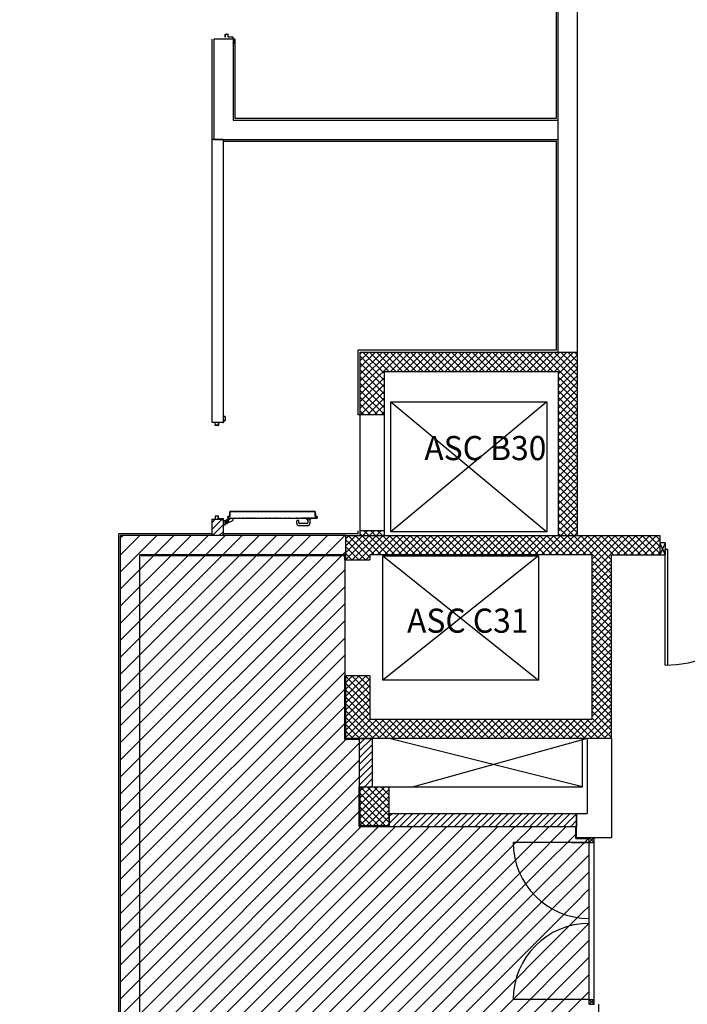
# Model space of a CAD drawing. Units: millimetres. Extents: x 179 to 284, y -51 to 14.
# Drawn here: x 250 to 256, y -39 to -29 of the extents above; entities that cross this region are included whole.
import ezdxf
from ezdxf.enums import TextEntityAlignment as Align

# ---------------------------------------------------------------- set-up
doc = ezdxf.new("R2010")
doc.units = ezdxf.units.MM
doc.header["$LTSCALE"] = 1.5
doc.header["$MEASUREMENT"] = 0
doc.linetypes.add('LINEA-PUNTO', pattern=[1, 0.5, -0.25, 0, -0.25])
doc.linetypes.add('TRATTEGGIATA', pattern=[0.75, 0.5, -0.25])
doc.layers.get('0').update_dxf_attribs({"linetype": 'CONTINUOUS'})
for name, color, linetype in [('ANTIPANICO', 2, 'CONTINUOUS'), ('BLOCCHIMURATURA', 5, 'CONTINUOUS'), ('BLOCCO_TITOLO', 7, 'CONTINUOUS'), ('Cartongessi', 1, 'CONTINUOUS'), ('Cartongessorei', 3, 'CONTINUOUS'), ('COIBENTE', 6, 'CONTINUOUS'), ('FOROMETRIE1SOLAIO', 7, 'CONTINUOUS'), ('FOROMETRIE2SOLAIO', 7, 'CONTINUOUS'), ('INFISSI_ESTERNI', 1, 'CONTINUOUS'), ('INTONACO', 50, 'CONTINUOUS'), ('LAYER01', 7, 'CONTINUOUS'), ('MANIGLIA', 5, 'CONTINUOUS'), ('MURICA', 4, 'CONTINUOUS'), ('PILASTRI', 4, 'CONTINUOUS'), ('PORTA', 1, 'CONTINUOUS'), ('RETINOCA', 8, 'CONTINUOUS'), ('SCALE-ASCENSORI', 1, 'CONTINUOUS')]:
    doc.layers.add(name, color=color, linetype=linetype)
doc.styles.get("Standard").update_dxf_attribs({"font": 'tahoma.ttf'})
pattern_1 = [(315, (211.633853, -86.184164), (0.03535534, 0.03535534), []), (45, (211.633853, -86.184164), (-0.03535534, 0.03535534), [])]
pattern_2 = [(45, (211.633853, -86.184164), (-0.03535534, 0.03535534), [])]

# ---------------------------------------------------------------- blocks, each defined once
blk = doc.blocks.new('A$C16D870E1')
at = {"layer": 'BLOCCO_TITOLO', "color": 7, "linetype": 'TRATTEGGIATA'}
for p, q in [((58, 939), (25, 939)), ((63, 927), (44, 927)), ((53, 940), (48, 938)), ((53, 939), (64, 936)), ((54, 934), (54, 919)), ((67, 925), (67, 915)), ((42, 898), (56, 872)), ((77, 872), (56, 872)), ((67, 907), (67, 917)), ((77, 901), (73, 901)), ((77, 901), (77, 872))]:
    blk.add_line(p, q, dxfattribs=at)
at = {"layer": 'BLOCCO_TITOLO', "color": 7, "linetype": 'Continuous'}
for p, q in [((111, 20), (111, 20)), ((111, 20), (133, 20)), ((115, 20), (115, 14)), ((115, 12), (115, 8)), ((115, 8), (118, 8)), ((118, 20), (118, 14)), ((118, 12), (118, 8)), ((118, 8), (122, 12)), ((124, 14), (129, 20))]:
    blk.add_line(p, q, dxfattribs=at)
at = {"layer": 'BLOCCO_TITOLO', "color": 7, "linetype": 'TRATTEGGIATA'}
blk.add_circle((54, 927), 6, dxfattribs=at)
blk.add_arc((73, 907), 6, 180, 270, dxfattribs=at)
at = {"layer": 'LAYER01', "color": 7, "linetype": 'Continuous'}
for p, q in [((98, 1056), (70, 1056)), ((96, 1054), (70, 1054)), ((70, 974), (70, 1021)), ((72, 1023), (96, 1023)), ((74, 1021), (98, 1021)), ((98, 1025), (98, 1052)), ((98, 1021), (98, 1021)), ((100, 1023), (100, 1054)), ((100, 1023), (100, 1023)), ((1032, 1023), (1032, 1023)), ((1039, 1023), (1039, 1054)), ((1039, 1023), (1039, 1054)), ((1041, 1056), (1069, 1056)), ((1041, 1025), (1041, 1052)), ((1041, 1021), (1041, 1021)), ((1065, 1021), (1041, 1021)), ((1043, 1054), (1069, 1054)), ((1067, 1023), (1043, 1023)), ((1067, 972), (1067, 1019)), ((1069, 1054), (1069, 1056)), ((1069, 974), (1069, 1021)), ((7, 972), (9, 972)), ((7, 972), (9, 972)), ((7, 952), (7, 972)), ((9, 972), (9, 954)), ((9, 950), (50, 950)), ((11, 952), (48, 952)), ((24, 950), (24, 928)), ((24, 950), (24, 928)), ((24, 950), (24, 950)), ((50, 950), (24, 950)), ((24, 928), (24, 928)), ((24, 928), (24, 928)), ((50, 915), (24, 928)), ((50, 915), (24, 928)), ((42, 931), (42, 898)), ((50, 954), (50, 970)), ((50, 950), (50, 946)), ((50, 950), (50, 946)), ((50, 950), (50, 950)), ((50, 946), (50, 946)), ((50, 946), (50, 946)), ((52, 972), (68, 972)), ((52, 952), (52, 968)), ((54, 970), (70, 970)), ((55, 940), (66, 927)), ((56, 940), (56, 940)), ((56, 940), (56, 940)), ((62, 936), (67, 926)), ((67, 925), (67, 915)), ((67, 925), (67, 915)), ((72, 972), (72, 1019)), ((74, 940), (74, 940)), ((74, 940), (74, 940)), ((1085, 970), (1069, 970)), ((1087, 972), (1071, 972)), ((1087, 952), (1087, 968)), ((1089, 954), (1089, 970)), ((1130, 950), (1089, 950)), ((1128, 952), (1091, 952)), ((1130, 972), (1130, 954)), ((1132, 972), (1130, 972)), ((1132, 972), (1130, 972)), ((1132, 952), (1132, 972)), ((42, 914), (42, 914)), ((42, 898), (56, 872)), ((50, 915), (50, 915)), ((50, 915), (50, 915)), ((77, 872), (56, 872)), ((77, 872), (56, 872)), ((56, 872), (56, 872)), ((56, 872), (56, 872)), ((67, 907), (67, 917)), ((67, 907), (67, 917)), ((67, 917), (67, 917)), ((77, 901), (73, 901)), ((77, 901), (73, 901)), ((73, 901), (73, 901)), ((73, 901), (73, 901)), ((77, 901), (77, 901)), ((77, 901), (77, 901)), ((77, 901), (77, 872)), ((77, 901), (77, 872)), ((77, 872), (77, 872)), ((77, 872), (77, 872))]:
    blk.add_line(p, q, dxfattribs=at)
at = {"layer": 'LAYER01', "color": 7, "linetype": 'LINEA-PUNTO'}
for p, q in [((47, 927), (62, 927)), ((54, 936), (54, 917))]:
    blk.add_line(p, q, dxfattribs=at)
at = {"layer": 'LAYER01', "color": 7, "linetype": 'Continuous'}
blk.add_circle((54, 927), 6, dxfattribs=at)
for centre, radius, start, end in [((72, 1021), 2, 90, 180), ((74, 1019), 2, 90, 180), ((96, 1052), 2, 0, 90), ((96, 1025), 2, 270, 0), ((98, 1054), 2, 0, 90), ((98, 1023), 1.95, 270, 0), ((98, 1023), 2.05, 270, 0), ((1041, 1054), 2, 90, 180), ((1041, 1023), 1.95, 180, 270), ((1041, 1023), 2.05, 180, 270), ((1043, 1052), 2, 90, 180), ((1043, 1025), 2, 180, 270), ((1065, 1019), 2, 0, 90), ((1067, 1021), 2, 0, 90), ((9, 952), 2, 180, 270), ((11, 954), 2, 180, 270), ((48, 954), 2, 270, 0), ((52, 970), 2, 90, 180), ((50, 952), 2, 270, 0), ((56, 946), 5.95, 180, 270), ((56, 946), 6.05, 180, 270), ((54, 968), 2, 90, 180), ((68, 974), 2, 270, 0), ((70, 972), 2, 270, 0), ((1069, 972), 2, 180, 270), ((1071, 974), 2, 180, 270), ((1085, 968), 2, 0, 90), ((1087, 970), 2, 0, 90), ((1089, 952), 2, 180, 270), ((1091, 954), 2, 180, 270), ((1128, 954), 2, 270, 0), ((1130, 952), 2, 270, 0), ((73, 907), 6.05, 180, 270), ((73, 907), 5.95, 180, 270)]:
    blk.add_arc(centre, radius, start, end, dxfattribs=at)
for points in [[(24, 950), (24, 928), (24, 950), (24, 928)], [(50, 915), (24, 928), (50, 915), (24, 928)], [(50, 950), (50, 946), (50, 950), (50, 946)], [(67, 925), (67, 915), (67, 925), (67, 915)], [(77, 872), (56, 872), (77, 872), (56, 872)], [(67, 907), (67, 917), (67, 907), (67, 917)], [(77, 901), (73, 901), (77, 901), (73, 901)]]:
    blk.add_solid(points, dxfattribs=at)
at = {"layer": 'MANIGLIA'}
for p, q in [((22, 210), (51, 210)), ((53, 190), (53, 208)), ((0, 97), (0, 188)), ((22, 105), (22, 180)), ((30, 188), (51, 188)), ((67, 65), (67, 107)), ((69, 109), (76, 109)), ((76, 63), (76, 109)), ((67, 75), (22, 75)), ((67, 97), (30, 97)), ((50, 97), (67, 97)), ((69, 63), (76, 63))]:
    blk.add_line(p, q, dxfattribs=at)
for centre, radius, start, end in [((22, 188), 22, 90, 180), ((51, 208), 2, 360, 90), ((30, 180), 8, 90, 180), ((30, 105), 8, 180, 270), ((51, 190), 2, 270, 360), ((69, 107), 2, 90, 180), ((22, 97), 22, 180, 270), ((69, 65), 2, 180, 270)]:
    blk.add_arc(centre, radius, start, end, dxfattribs=at)
at = {"layer": 'PORTA'}
for p, q in [((77, 921), (79, 923)), ((77, 922), (77, 1)), ((77, 922), (77, 922)), ((77, 922), (77, 922)), ((78, 919), (77, 919)), ((77, 916), (78, 917)), ((95, 923), (78, 923)), ((95, 923), (78, 923)), ((78, 923), (78, 923)), ((78, 923), (78, 923)), ((78, 921), (78, 921)), ((78, 921), (78, 921)), ((79, 922), (94, 922)), ((79, 922), (94, 922)), ((79, 922), (79, 922)), ((79, 922), (79, 922)), ((82, 923), (81, 922)), ((83, 922), (84, 923)), ((86, 923), (85, 922)), ((87, 922), (88, 923)), ((91, 923), (90, 922)), ((92, 922), (93, 923)), ((95, 923), (94, 922)), ((94, 922), (94, 922)), ((94, 922), (94, 922)), ((95, 923), (95, 923)), ((95, 923), (95, 923)), ((95, 921), (96, 922)), ((95, 921), (95, 903)), ((95, 921), (95, 903)), ((95, 921), (95, 921)), ((95, 921), (95, 921)), ((96, 919), (95, 919)), ((95, 916), (96, 917)), ((96, 904), (96, 922)), ((96, 904), (96, 922)), ((96, 922), (96, 922)), ((96, 922), (96, 922)), ((78, 915), (77, 914)), ((77, 912), (78, 913)), ((78, 910), (77, 910)), ((77, 907), (78, 908)), ((78, 906), (77, 905)), ((77, 903), (78, 904)), ((78, 901), (77, 901)), ((77, 898), (78, 899)), ((78, 897), (77, 896)), ((77, 894), (78, 895)), ((78, 893), (77, 892)), ((77, 889), (78, 890)), ((78, 888), (77, 887)), ((77, 885), (78, 886)), ((78, 884), (77, 883)), ((77, 880), (78, 881)), ((78, 879), (77, 878)), ((77, 876), (78, 877)), ((78, 875), (77, 874)), ((77, 871), (78, 872)), ((78, 870), (77, 869)), ((77, 867), (78, 868)), ((78, 866), (77, 865)), ((77, 862), (78, 863)), ((78, 861), (77, 860)), ((77, 858), (78, 859)), ((78, 857), (77, 856)), ((77, 853), (78, 854)), ((78, 852), (77, 851)), ((77, 849), (78, 850)), ((78, 848), (77, 847)), ((77, 844), (78, 845)), ((78, 843), (77, 842)), ((77, 840), (78, 841)), ((78, 839), (77, 838)), ((77, 836), (78, 836)), ((78, 834), (77, 833)), ((77, 831), (78, 832)), ((78, 830), (77, 829)), ((77, 827), (78, 827)), ((78, 825), (77, 824)), ((77, 822), (78, 823)), ((78, 821), (77, 820)), ((77, 818), (78, 818)), ((78, 816), (77, 815)), ((96, 915), (95, 914)), ((95, 912), (96, 913)), ((96, 911), (95, 910)), ((95, 907), (96, 908)), ((96, 906), (95, 905)), ((95, 903), (96, 904)), ((95, 903), (95, 903)), ((95, 903), (95, 903)), ((96, 904), (96, 904)), ((96, 904), (96, 904)), ((96, 902), (145, 902)), ((96, 902), (145, 902)), ((96, 902), (96, 902)), ((96, 902), (96, 902)), ((146, 903), (97, 903)), ((146, 903), (97, 903)), ((97, 903), (97, 903)), ((97, 903), (97, 903)), ((98, 903), (97, 902)), ((99, 902), (100, 903)), ((102, 903), (101, 902)), ((103, 902), (104, 903)), ((106, 903), (106, 902)), ((108, 902), (109, 903)), ((111, 903), (110, 902)), ((112, 902), (113, 903)), ((115, 903), (115, 902)), ((117, 902), (118, 903)), ((120, 903), (119, 902)), ((121, 902), (122, 903)), ((124, 903), (124, 902)), ((126, 902), (127, 903)), ((129, 903), (128, 902)), ((130, 902), (131, 903)), ((133, 903), (133, 902)), ((135, 902), (136, 903)), ((138, 903), (137, 902)), ((139, 902), (140, 903)), ((142, 903), (141, 902)), ((144, 902), (145, 903)), ((145, 902), (145, 902)), ((145, 902), (145, 902)), ((146, 903), (146, 903)), ((146, 903), (146, 903)), ((147, 903), (146, 902)), ((146, 901), (146, 176)), ((146, 901), (146, 276)), ((146, 901), (146, 901)), ((146, 901), (146, 901)), ((146, 900), (147, 901)), ((147, 899), (146, 898)), ((146, 895), (147, 896)), ((147, 894), (146, 893)), ((146, 891), (147, 892)), ((147, 890), (146, 889)), ((146, 887), (147, 887)), ((147, 885), (146, 884)), ((146, 882), (147, 883)), ((147, 881), (146, 880)), ((146, 878), (147, 878)), ((147, 876), (146, 875)), ((146, 873), (147, 874)), ((147, 872), (146, 871)), ((146, 869), (147, 869)), ((147, 867), (146, 866)), ((146, 864), (147, 865)), ((147, 863), (146, 862)), ((146, 860), (147, 860)), ((147, 858), (146, 857)), ((146, 855), (147, 856)), ((147, 854), (146, 853)), ((146, 851), (147, 852)), ((147, 849), (146, 848)), ((146, 846), (147, 847)), ((147, 845), (146, 844)), ((146, 842), (147, 842)), ((147, 840), (146, 839)), ((146, 837), (147, 838)), ((147, 836), (146, 835)), ((146, 833), (147, 834)), ((147, 831), (146, 830)), ((146, 828), (147, 829)), ((147, 827), (146, 826)), ((146, 824), (147, 825)), ((147, 902), (147, 902)), ((147, 902), (147, 902)), ((147, 902), (147, 848)), ((147, 902), (147, 848)), ((147, 848), (147, 21)), ((147, 848), (147, 176)), ((147, 848), (147, 848)), ((147, 848), (147, 848)), ((77, 813), (78, 814)), ((78, 812), (77, 811)), ((77, 809), (78, 809)), ((78, 807), (77, 806)), ((77, 804), (78, 805)), ((78, 803), (77, 802)), ((77, 800), (78, 801)), ((78, 798), (77, 797)), ((77, 795), (78, 796)), ((78, 794), (77, 793)), ((77, 791), (78, 792)), ((78, 789), (77, 788)), ((77, 786), (78, 787)), ((78, 785), (77, 784)), ((77, 782), (78, 783)), ((78, 780), (77, 779)), ((77, 777), (78, 778)), ((78, 776), (77, 775)), ((77, 773), (78, 774)), ((78, 771), (77, 770)), ((77, 768), (78, 769)), ((78, 767), (77, 766)), ((77, 764), (78, 765)), ((78, 762), (77, 761)), ((77, 759), (78, 760)), ((78, 758), (77, 757)), ((77, 755), (78, 756)), ((78, 753), (77, 752)), ((77, 750), (78, 751)), ((78, 749), (77, 748)), ((77, 746), (78, 747)), ((78, 744), (77, 743)), ((77, 741), (78, 742)), ((78, 740), (77, 739)), ((77, 737), (78, 738)), ((78, 735), (77, 734)), ((77, 732), (78, 733)), ((78, 731), (77, 730)), ((77, 728), (78, 729)), ((78, 726), (77, 725)), ((77, 723), (78, 724)), ((78, 722), (77, 721)), ((77, 719), (78, 720)), ((78, 717), (77, 717)), ((77, 714), (78, 715)), ((147, 813), (146, 812)), ((146, 810), (147, 811)), ((147, 809), (146, 808)), ((146, 806), (147, 807)), ((147, 804), (146, 803)), ((146, 801), (147, 802)), ((147, 800), (146, 799)), ((146, 797), (147, 798)), ((147, 795), (146, 794)), ((146, 792), (147, 793)), ((147, 791), (146, 790)), ((146, 788), (147, 789)), ((147, 786), (146, 786)), ((146, 783), (147, 784)), ((147, 782), (146, 781)), ((146, 779), (147, 780)), ((147, 777), (146, 777)), ((146, 774), (147, 775)), ((147, 773), (146, 772)), ((146, 770), (147, 771)), ((147, 768), (146, 768)), ((146, 765), (147, 766)), ((147, 764), (146, 763)), ((146, 761), (147, 762)), ((147, 759), (146, 759)), ((146, 756), (147, 757)), ((147, 755), (146, 754)), ((146, 752), (147, 753)), ((147, 750), (146, 750)), ((146, 747), (147, 748)), ((147, 746), (146, 745)), ((146, 743), (147, 744)), ((147, 742), (146, 741)), ((146, 738), (147, 739)), ((147, 737), (146, 736)), ((146, 734), (147, 735)), ((147, 733), (146, 732)), ((146, 729), (147, 730)), ((147, 728), (146, 727)), ((146, 725), (147, 726)), ((147, 724), (146, 723)), ((146, 720), (147, 721)), ((147, 719), (146, 718)), ((146, 716), (147, 717)), ((147, 715), (146, 714)), ((78, 713), (77, 712)), ((77, 710), (78, 711)), ((78, 708), (77, 708)), ((77, 705), (78, 706)), ((78, 704), (77, 703)), ((77, 701), (78, 702)), ((78, 699), (77, 699)), ((77, 696), (78, 697)), ((78, 695), (77, 694)), ((77, 692), (78, 693)), ((78, 690), (77, 690)), ((77, 687), (78, 688)), ((78, 686), (77, 685)), ((77, 683), (78, 684)), ((78, 682), (77, 681)), ((77, 678), (78, 679)), ((78, 677), (77, 676)), ((77, 674), (78, 675)), ((78, 673), (77, 672)), ((77, 669), (78, 670)), ((78, 668), (77, 667)), ((77, 665), (78, 666)), ((78, 664), (77, 663)), ((77, 660), (78, 661)), ((78, 659), (77, 658)), ((77, 656), (78, 657)), ((78, 655), (77, 654)), ((77, 651), (78, 652)), ((78, 650), (77, 649)), ((77, 647), (78, 648)), ((78, 646), (77, 645)), ((77, 642), (78, 643)), ((78, 641), (77, 640)), ((77, 638), (78, 639)), ((78, 637), (77, 636)), ((77, 633), (78, 634)), ((78, 632), (77, 631)), ((77, 629), (78, 630)), ((78, 628), (77, 627)), ((77, 624), (78, 625)), ((78, 623), (77, 622)), ((77, 620), (78, 621)), ((78, 619), (77, 618)), ((77, 615), (78, 616)), ((78, 614), (77, 613)), ((77, 611), (78, 612)), ((146, 711), (147, 712)), ((147, 710), (146, 709)), ((146, 707), (147, 708)), ((147, 706), (146, 705)), ((146, 702), (147, 703)), ((147, 701), (146, 700)), ((146, 698), (147, 699)), ((147, 697), (146, 696)), ((146, 693), (147, 694)), ((147, 692), (146, 691)), ((146, 689), (147, 690)), ((147, 688), (146, 687)), ((146, 684), (147, 685)), ((147, 683), (146, 682)), ((146, 680), (147, 681)), ((147, 679), (146, 678)), ((146, 675), (147, 676)), ((147, 674), (146, 673)), ((146, 671), (147, 672)), ((147, 670), (146, 669)), ((146, 666), (147, 667)), ((147, 665), (146, 664)), ((146, 662), (147, 663)), ((147, 661), (146, 660)), ((146, 658), (147, 658)), ((147, 656), (146, 655)), ((146, 653), (147, 654)), ((147, 652), (146, 651)), ((146, 649), (147, 649)), ((147, 647), (146, 646)), ((146, 644), (147, 645)), ((147, 643), (146, 642)), ((146, 640), (147, 640)), ((147, 638), (146, 637)), ((146, 635), (147, 636)), ((147, 634), (146, 633)), ((146, 631), (147, 631)), ((147, 629), (146, 628)), ((146, 626), (147, 627)), ((147, 625), (146, 624)), ((146, 622), (147, 623)), ((147, 620), (146, 619)), ((146, 617), (147, 618)), ((147, 616), (146, 615)), ((146, 613), (147, 614)), ((78, 610), (77, 609)), ((77, 606), (78, 607)), ((78, 605), (77, 604)), ((77, 602), (78, 603)), ((78, 601), (77, 600)), ((77, 598), (78, 598)), ((78, 596), (77, 595)), ((77, 593), (78, 594)), ((78, 592), (77, 591)), ((77, 589), (78, 589)), ((78, 587), (77, 586)), ((77, 584), (78, 585)), ((78, 583), (77, 582)), ((77, 580), (78, 580)), ((78, 578), (77, 577)), ((77, 575), (78, 576)), ((78, 574), (77, 573)), ((77, 571), (78, 571)), ((78, 569), (77, 568)), ((77, 566), (78, 567)), ((78, 565), (77, 564)), ((77, 562), (78, 562)), ((78, 560), (77, 559)), ((77, 557), (78, 558)), ((78, 556), (77, 555)), ((77, 553), (78, 554)), ((78, 551), (77, 550)), ((77, 548), (78, 549)), ((78, 547), (77, 546)), ((77, 544), (78, 545)), ((78, 542), (77, 541)), ((77, 539), (78, 540)), ((78, 538), (77, 537)), ((77, 535), (78, 536)), ((78, 533), (77, 532)), ((77, 530), (78, 531)), ((78, 529), (77, 528)), ((77, 526), (78, 527)), ((78, 524), (77, 523)), ((77, 521), (78, 522)), ((78, 520), (77, 519)), ((77, 517), (78, 518)), ((78, 515), (77, 514)), ((77, 512), (78, 513)), ((78, 511), (77, 510)), ((147, 611), (146, 610)), ((146, 608), (147, 609)), ((147, 607), (146, 606)), ((146, 604), (147, 605)), ((147, 602), (146, 601)), ((146, 599), (147, 600)), ((147, 598), (146, 597)), ((146, 595), (147, 596)), ((147, 593), (146, 592)), ((146, 590), (147, 591)), ((147, 589), (146, 588)), ((146, 586), (147, 587)), ((147, 584), (146, 583)), ((146, 581), (147, 582)), ((147, 580), (146, 579)), ((146, 577), (147, 578)), ((147, 575), (146, 574)), ((146, 572), (147, 573)), ((147, 571), (146, 570)), ((146, 568), (147, 569)), ((147, 566), (146, 565)), ((146, 563), (147, 564)), ((147, 562), (146, 561)), ((146, 559), (147, 560)), ((147, 557), (146, 556)), ((146, 554), (147, 555)), ((147, 553), (146, 552)), ((146, 550), (147, 551)), ((147, 548), (146, 547)), ((146, 545), (147, 546)), ((147, 544), (146, 543)), ((146, 541), (147, 542)), ((147, 539), (146, 539)), ((146, 536), (147, 537)), ((147, 535), (146, 534)), ((146, 532), (147, 533)), ((147, 530), (146, 530)), ((146, 527), (147, 528)), ((147, 526), (146, 525)), ((146, 523), (147, 524)), ((147, 521), (146, 521)), ((146, 518), (147, 519)), ((147, 517), (146, 516)), ((146, 514), (147, 515)), ((147, 512), (146, 512)), ((146, 509), (147, 510)), ((77, 508), (78, 509)), ((78, 506), (77, 505)), ((77, 503), (78, 504)), ((78, 502), (77, 501)), ((77, 499), (78, 500)), ((78, 497), (77, 497)), ((77, 494), (78, 495)), ((78, 493), (77, 492)), ((77, 490), (78, 491)), ((78, 488), (77, 488)), ((77, 485), (78, 486)), ((78, 484), (77, 483)), ((77, 481), (78, 482)), ((78, 479), (77, 479)), ((77, 476), (78, 477)), ((78, 475), (77, 474)), ((77, 472), (78, 473)), ((78, 470), (77, 470)), ((77, 467), (78, 468)), ((78, 466), (77, 465)), ((77, 463), (78, 464)), ((78, 461), (77, 461)), ((77, 458), (78, 459)), ((78, 457), (77, 456)), ((77, 454), (78, 455)), ((78, 452), (77, 452)), ((77, 449), (78, 450)), ((78, 448), (77, 447)), ((77, 445), (78, 446)), ((78, 443), (77, 443)), ((77, 440), (78, 441)), ((78, 439), (77, 438)), ((77, 436), (78, 437)), ((78, 435), (77, 434)), ((77, 431), (78, 432)), ((78, 430), (77, 429)), ((77, 427), (78, 428)), ((78, 426), (77, 425)), ((77, 422), (78, 423)), ((78, 421), (77, 420)), ((77, 418), (78, 419)), ((78, 417), (77, 416)), ((77, 413), (78, 414)), ((78, 412), (77, 411)), ((77, 409), (78, 410)), ((78, 408), (77, 407)), ((147, 508), (146, 507)), ((146, 505), (147, 506)), ((147, 504), (146, 503)), ((146, 500), (147, 501)), ((147, 499), (146, 498)), ((146, 496), (147, 497)), ((147, 495), (146, 494)), ((146, 491), (147, 492)), ((147, 490), (146, 489)), ((146, 487), (147, 488)), ((147, 486), (146, 485)), ((146, 482), (147, 483)), ((147, 481), (146, 480)), ((146, 478), (147, 479)), ((147, 477), (146, 476)), ((146, 473), (147, 474)), ((147, 472), (146, 471)), ((146, 469), (147, 470)), ((147, 468), (146, 467)), ((146, 464), (147, 465)), ((147, 463), (146, 462)), ((146, 460), (147, 461)), ((147, 459), (146, 458)), ((146, 455), (147, 456)), ((147, 454), (146, 453)), ((146, 451), (147, 452)), ((147, 450), (146, 449)), ((146, 447), (147, 447)), ((147, 445), (146, 444)), ((146, 442), (147, 443)), ((147, 441), (146, 440)), ((146, 438), (147, 438)), ((147, 436), (146, 435)), ((146, 433), (147, 434)), ((147, 432), (146, 431)), ((146, 429), (147, 429)), ((147, 427), (146, 426)), ((146, 424), (147, 425)), ((147, 423), (146, 422)), ((146, 420), (147, 420)), ((147, 418), (146, 417)), ((146, 415), (147, 416)), ((147, 414), (146, 413)), ((146, 411), (147, 411)), ((147, 409), (146, 408)), ((77, 404), (78, 405)), ((78, 403), (77, 402)), ((77, 400), (78, 401)), ((78, 399), (77, 398)), ((77, 395), (78, 396)), ((78, 394), (77, 393)), ((77, 391), (78, 392)), ((78, 390), (77, 389)), ((77, 386), (78, 387)), ((78, 385), (77, 384)), ((77, 382), (78, 383)), ((78, 381), (77, 380)), ((77, 378), (78, 378)), ((78, 376), (77, 375)), ((77, 373), (78, 374)), ((78, 372), (77, 371)), ((77, 369), (78, 369)), ((78, 367), (77, 366)), ((77, 364), (78, 365)), ((78, 363), (77, 362)), ((77, 360), (78, 360)), ((78, 358), (77, 357)), ((77, 355), (78, 356)), ((78, 354), (77, 353)), ((77, 351), (78, 351)), ((78, 349), (77, 348)), ((77, 346), (78, 347)), ((78, 345), (77, 344)), ((77, 342), (78, 342)), ((78, 340), (77, 339)), ((77, 337), (78, 338)), ((78, 336), (77, 335)), ((77, 333), (78, 333)), ((78, 331), (77, 330)), ((77, 328), (78, 329)), ((78, 327), (77, 326)), ((77, 324), (78, 325)), ((78, 322), (77, 321)), ((77, 319), (78, 320)), ((78, 318), (77, 317)), ((77, 315), (78, 316)), ((78, 313), (77, 312)), ((77, 310), (78, 311)), ((78, 309), (77, 308)), ((77, 306), (78, 307)), ((146, 406), (147, 407)), ((147, 405), (146, 404)), ((146, 402), (147, 402)), ((147, 400), (146, 399)), ((146, 397), (147, 398)), ((147, 396), (146, 395)), ((146, 393), (147, 394)), ((147, 391), (146, 390)), ((146, 388), (147, 389)), ((147, 387), (146, 386)), ((146, 384), (147, 385)), ((147, 382), (146, 381)), ((146, 379), (147, 380)), ((147, 378), (146, 377)), ((146, 375), (147, 376)), ((147, 373), (146, 372)), ((146, 370), (147, 371)), ((147, 369), (146, 368)), ((146, 366), (147, 367)), ((147, 364), (146, 363)), ((146, 361), (147, 362)), ((147, 360), (146, 359)), ((146, 357), (147, 358)), ((147, 355), (146, 354)), ((146, 352), (147, 353)), ((147, 351), (146, 350)), ((146, 348), (147, 349)), ((147, 346), (146, 345)), ((146, 343), (147, 344)), ((147, 342), (146, 341)), ((146, 339), (147, 340)), ((147, 337), (146, 336)), ((146, 334), (147, 335)), ((147, 333), (146, 332)), ((146, 330), (147, 331)), ((147, 328), (146, 327)), ((146, 325), (147, 326)), ((147, 324), (146, 323)), ((146, 321), (147, 322)), ((147, 319), (146, 319)), ((146, 316), (147, 317)), ((147, 315), (146, 314)), ((146, 312), (147, 313)), ((147, 310), (146, 310)), ((146, 307), (147, 308)), ((147, 306), (146, 305)), ((78, 304), (77, 303)), ((77, 301), (78, 302)), ((78, 300), (77, 299)), ((77, 297), (78, 298)), ((78, 295), (77, 294)), ((77, 292), (78, 293)), ((78, 291), (77, 290)), ((77, 288), (78, 289)), ((78, 286), (77, 285)), ((77, 283), (78, 284)), ((78, 282), (77, 281)), ((77, 279), (78, 280)), ((78, 277), (77, 276)), ((77, 227), (78, 228)), ((78, 226), (77, 225)), ((77, 223), (78, 224)), ((78, 222), (77, 221)), ((77, 218), (78, 219)), ((78, 217), (77, 216)), ((77, 214), (78, 215)), ((78, 213), (77, 212)), ((77, 209), (78, 210)), ((78, 208), (77, 207)), ((77, 205), (78, 206)), ((146, 303), (147, 304)), ((147, 301), (146, 301)), ((146, 298), (147, 299)), ((147, 297), (146, 296)), ((146, 294), (147, 295)), ((147, 292), (146, 292)), ((146, 289), (147, 290)), ((147, 288), (146, 287)), ((146, 285), (147, 286)), ((147, 284), (146, 283)), ((146, 280), (147, 281)), ((147, 279), (146, 278)), ((146, 276), (147, 277)), ((147, 228), (146, 227)), ((146, 225), (147, 225)), ((147, 223), (146, 222)), ((146, 220), (147, 221)), ((147, 219), (146, 218)), ((146, 216), (147, 216)), ((147, 214), (146, 213)), ((146, 211), (147, 212)), ((147, 210), (146, 209)), ((146, 207), (147, 208)), ((147, 205), (146, 204)), ((78, 204), (77, 203)), ((77, 200), (78, 201)), ((78, 199), (77, 198)), ((77, 196), (78, 197)), ((78, 195), (77, 194)), ((77, 191), (78, 192)), ((78, 190), (77, 189)), ((77, 187), (78, 188)), ((78, 186), (77, 185)), ((77, 182), (78, 183)), ((78, 181), (77, 180)), ((77, 178), (78, 179)), ((78, 177), (77, 176)), ((77, 174), (78, 174)), ((78, 172), (77, 171)), ((77, 169), (78, 170)), ((78, 168), (77, 167)), ((77, 165), (78, 165)), ((78, 163), (77, 162)), ((77, 160), (78, 161)), ((78, 159), (77, 158)), ((77, 1), (77, 156)), ((77, 1), (77, 156)), ((78, 155), (77, 155)), ((77, 152), (78, 153)), ((78, 151), (77, 150)), ((77, 148), (78, 149)), ((78, 146), (77, 146)), ((77, 143), (78, 144)), ((78, 142), (77, 141)), ((77, 139), (78, 140)), ((78, 137), (77, 137)), ((77, 134), (78, 135)), ((78, 133), (77, 132)), ((77, 130), (78, 131)), ((78, 128), (77, 128)), ((77, 125), (78, 126)), ((78, 124), (77, 123)), ((77, 121), (78, 122)), ((78, 119), (77, 119)), ((77, 116), (78, 117)), ((78, 115), (77, 114)), ((77, 112), (78, 113)), ((78, 111), (77, 110)), ((77, 107), (78, 108)), ((78, 106), (77, 105)), ((77, 103), (78, 104)), ((78, 156), (78, 2)), ((78, 156), (78, 2)), ((78, 156), (78, 156)), ((146, 202), (147, 203)), ((147, 201), (146, 200)), ((146, 198), (147, 199)), ((147, 196), (146, 195)), ((146, 193), (147, 194)), ((147, 192), (146, 191)), ((146, 189), (147, 190)), ((147, 187), (146, 186)), ((146, 184), (147, 185)), ((147, 183), (146, 182)), ((146, 180), (147, 181)), ((147, 178), (146, 177)), ((146, 175), (147, 176)), ((147, 174), (146, 173)), ((146, 171), (147, 172)), ((147, 169), (146, 168)), ((146, 166), (147, 167)), ((147, 165), (146, 164)), ((146, 162), (147, 163)), ((147, 160), (146, 159)), ((146, 157), (147, 158)), ((146, 22), (146, 156)), ((146, 22), (146, 156)), ((146, 154), (147, 155)), ((147, 153), (146, 152)), ((146, 149), (147, 150)), ((147, 148), (146, 147)), ((146, 145), (147, 146)), ((147, 144), (146, 143)), ((146, 140), (147, 141)), ((147, 139), (146, 138)), ((146, 136), (147, 137)), ((147, 135), (146, 134)), ((146, 131), (147, 132)), ((147, 130), (146, 129)), ((146, 127), (147, 128)), ((147, 126), (146, 125)), ((146, 122), (147, 123)), ((147, 121), (146, 120)), ((146, 118), (147, 119)), ((147, 117), (146, 116)), ((146, 114), (147, 114)), ((147, 112), (146, 111)), ((146, 109), (147, 110)), ((147, 108), (146, 107)), ((146, 105), (147, 105)), ((147, 103), (146, 102)), ((147, 75), (147, 156)), ((147, 75), (147, 156)), ((78, 102), (77, 101)), ((77, 98), (78, 99)), ((78, 97), (77, 96)), ((77, 94), (78, 95)), ((78, 93), (77, 92)), ((77, 89), (78, 90)), ((78, 88), (77, 87)), ((77, 85), (78, 86)), ((78, 84), (77, 83)), ((77, 80), (78, 81)), ((78, 79), (77, 78)), ((77, 76), (78, 77)), ((78, 75), (77, 74)), ((77, 71), (78, 72)), ((78, 70), (77, 69)), ((77, 67), (78, 68)), ((78, 66), (77, 65)), ((77, 62), (78, 63)), ((78, 61), (77, 60)), ((77, 58), (78, 59)), ((78, 57), (77, 56)), ((77, 53), (78, 54)), ((78, 52), (77, 51)), ((77, 49), (78, 50)), ((78, 48), (77, 47)), ((77, 45), (78, 45)), ((78, 43), (77, 42)), ((77, 40), (78, 41)), ((78, 39), (77, 38)), ((77, 36), (78, 36)), ((78, 34), (77, 33)), ((77, 31), (78, 32)), ((78, 30), (77, 29)), ((77, 27), (78, 27)), ((78, 25), (77, 24)), ((77, 22), (78, 23)), ((78, 21), (77, 20)), ((77, 18), (78, 18)), ((78, 16), (77, 15)), ((77, 13), (78, 14)), ((78, 12), (77, 11)), ((77, 9), (78, 9)), ((78, 7), (77, 6)), ((77, 4), (78, 5)), ((78, 3), (77, 2)), ((77, 1), (77, 1)), ((77, 1), (77, 1)), ((78, 2), (78, 2)), ((78, 2), (78, 2)), ((78, 0), (79, 1)), ((95, 0), (78, 0)), ((95, 0), (78, 0)), ((95, 0), (78, 0)), ((78, 0), (78, 0)), ((78, 0), (78, 0)), ((95, 0), (78, 0)), ((95, 0), (78, 0)), ((79, 1), (94, 1)), ((79, 1), (94, 1)), ((79, 1), (79, 1)), ((79, 1), (79, 1)), ((81, 1), (80, 0)), ((82, 0), (83, 1)), ((85, 1), (84, 0)), ((87, 0), (88, 1)), ((90, 1), (89, 0)), ((91, 0), (92, 1)), ((94, 1), (93, 0)), ((94, 1), (94, 1)), ((94, 1), (94, 1)), ((96, 21), (95, 20)), ((95, 20), (95, 20)), ((95, 20), (95, 20)), ((95, 2), (95, 20)), ((95, 2), (95, 20)), ((95, 18), (96, 19)), ((96, 16), (95, 15)), ((95, 13), (96, 14)), ((96, 12), (95, 11)), ((95, 9), (96, 10)), ((96, 7), (95, 6)), ((95, 4), (96, 5)), ((96, 3), (95, 2)), ((95, 2), (95, 2)), ((95, 2), (95, 2)), ((95, 0), (95, 0)), ((95, 0), (95, 0)), ((96, 21), (145, 21)), ((96, 21), (145, 21)), ((96, 21), (96, 21)), ((96, 21), (96, 21)), ((96, 19), (96, 19)), ((96, 19), (96, 19)), ((96, 19), (96, 1)), ((96, 19), (96, 1)), ((96, 1), (96, 1)), ((96, 1), (96, 1)), ((146, 20), (97, 20)), ((146, 20), (97, 20)), ((97, 20), (97, 20)), ((97, 20), (97, 20)), ((98, 20), (99, 21)), ((101, 21), (100, 20)), ((102, 20), (103, 21)), ((105, 21), (104, 20)), ((107, 20), (108, 21)), ((110, 21), (109, 20)), ((111, 20), (112, 21)), ((114, 21), (113, 20)), ((116, 20), (117, 21)), ((119, 21), (118, 20)), ((120, 20), (121, 21)), ((123, 21), (122, 20)), ((125, 20), (126, 21)), ((128, 21), (127, 20)), ((129, 20), (130, 21)), ((132, 21), (131, 20)), ((133, 20), (133, 20)), ((134, 20), (135, 21)), ((137, 21), (136, 20)), ((138, 20), (139, 21)), ((141, 21), (140, 20)), ((143, 20), (144, 21)), ((147, 22), (145, 20)), ((145, 21), (145, 21)), ((145, 21), (145, 21)), ((146, 100), (147, 101)), ((147, 99), (146, 98)), ((146, 96), (147, 96)), ((147, 94), (146, 93)), ((146, 91), (147, 92)), ((147, 90), (146, 89)), ((146, 87), (147, 87)), ((147, 85), (146, 84)), ((146, 82), (147, 83)), ((147, 81), (146, 80)), ((146, 78), (147, 78)), ((147, 76), (146, 75)), ((146, 73), (147, 74)), ((147, 72), (146, 71)), ((146, 69), (147, 70)), ((147, 67), (146, 66)), ((146, 64), (147, 65)), ((147, 63), (146, 62)), ((146, 60), (147, 61)), ((147, 58), (146, 57)), ((146, 55), (147, 56)), ((147, 54), (146, 53)), ((146, 51), (147, 52)), ((147, 49), (146, 48)), ((146, 46), (147, 47)), ((147, 45), (146, 44)), ((146, 42), (147, 43)), ((147, 40), (146, 39)), ((146, 37), (147, 38)), ((147, 36), (146, 35)), ((146, 33), (147, 34)), ((147, 31), (146, 30)), ((146, 28), (147, 29)), ((147, 27), (146, 26)), ((146, 24), (147, 25)), ((146, 22), (146, 22)), ((146, 22), (146, 22)), ((146, 20), (146, 20)), ((146, 20), (146, 20)), ((147, 21), (147, 75)), ((147, 21), (147, 75)), ((147, 75), (147, 75)), ((147, 75), (147, 75)), ((147, 21), (147, 21)), ((147, 21), (147, 21))]:
    blk.add_line(p, q, dxfattribs=at)
at = {"layer": 'PORTA', "color": 1, "linetype": 'Continuous'}
for p, q in [((147, 822), (146, 821)), ((146, 819), (147, 820)), ((147, 818), (146, 817))]:
    blk.add_line(p, q, dxfattribs=at)
at = {"layer": 'PORTA', "color": 1}
blk.add_line((146, 815), (147, 816), dxfattribs=at)
at = {"layer": 'PORTA'}
for points in [[(146, 22), (146, 901, 0.414214), (145, 902), (96, 902, -0.414214), (95, 903), (95, 921, 0.414214), (94, 922), (79, 922, 0.414214), (78, 921), (78, 2)], [(77, 156), (77, 1, 0.414214), (78, 0), (95, 0, 0.414214), (96, 1), (96, 19, -0.414214), (97, 20), (146, 20, 0.414214), (147, 21), (147, 75), (147, 156)], [(146, 156), (146, 22, -0.414214), (145, 21), (96, 21, 0.414214), (95, 20), (95, 2, -0.414214), (94, 1), (79, 1, -0.414214), (78, 2), (78, 156)]]:
    blk.add_lwpolyline(points, format="xyb", dxfattribs=at)
blk.add_lwpolyline([(78, 0), (78, 0)], dxfattribs=at)
for centre, radius, start, end in [((78, 922), 0.95, 90, 180), ((78, 922), 1.05, 90, 180), ((79, 921), 0.95, 90, 180), ((79, 921), 1.05, 90, 180), ((94, 921), 1.05, 360, 90), ((94, 921), 0.95, 360, 90), ((95, 922), 1.05, 360, 90), ((95, 922), 0.95, 360, 90), ((96, 903), 0.95, 180, 270), ((96, 903), 1.05, 180, 270), ((97, 904), 0.95, 180, 270), ((97, 904), 1.05, 180, 270), ((145, 901), 0.95, 360, 90), ((145, 901), 1.05, 360, 90), ((146, 902), 0.95, 360, 90), ((146, 902), 1.05, 0, 90), ((78, 1), 0.95, 180, 270), ((78, 1), 1.05, 180, 270), ((79, 2), 0.95, 180, 270), ((79, 2), 1.05, 180, 270), ((94, 2), 0.95, 270, 360), ((94, 2), 1.05, 270, 360), ((96, 20), 0.95, 90, 180), ((96, 20), 1.05, 90, 180), ((95, 1), 0.95, 270, 360), ((95, 1), 1.05, 270, 360), ((97, 19), 0.95, 90, 180), ((97, 19), 1.05, 90, 180), ((145, 22), 0.95, 270, 360), ((145, 22), 1.05, 270, 360), ((146, 21), 0.95, 270, 360), ((146, 21), 1.05, 270, 360)]:
    blk.add_arc(centre, radius, start, end, dxfattribs=at)
for points in [[(79, 922), (94, 922), (79, 922), (94, 922)], [(95, 921), (95, 903), (95, 921), (95, 903)], [(96, 904), (96, 922), (96, 904), (96, 922)], [(96, 902), (145, 902), (96, 902), (145, 902)], [(146, 903), (97, 903), (146, 903), (97, 903)], [(147, 902), (147, 848), (147, 902), (147, 848)], [(95, 0), (78, 0), (95, 0), (78, 0)], [(79, 1), (94, 1), (79, 1), (94, 1)], [(95, 2), (95, 20), (95, 2), (95, 20)], [(96, 21), (145, 21), (96, 21), (145, 21)], [(96, 19), (96, 1), (96, 19), (96, 1)], [(146, 20), (97, 20), (146, 20), (97, 20)], [(147, 21), (147, 75), (147, 21), (147, 75)]]:
    blk.add_solid(points, dxfattribs=at)
blk = doc.blocks.new('A$C14C64749')
at = {"layer": 'ANTIPANICO', "color": 2, "xscale": 0.001, "yscale": 0.001, "zscale": 0.001, "rotation": 180}
blk.add_blockref('A$C16D870E1', (1.132, 1.056), dxfattribs=at)

msp = doc.modelspace()

# ---------------------------------------------------------------- hatches: boundary and pattern name
h = msp.add_hatch()
h.set_pattern_fill('ANSI31', color=256)
h.set_pattern_definition([(45, (1.36226, 0.07981), (-0.08838835, 0.08838835), [])])
edge = h.paths.add_edge_path()
edge.add_line((255.314, -37.394), (253.384, -37.394))
edge.add_line((253.384, -37.394), (253.074, -37.394))
edge.add_line((253.074, -37.394), (253.074, -36.984))
edge.add_line((253.074, -36.984), (253.074, -36.494))
edge.add_line((253.074, -36.494), (252.924, -36.494))
edge.add_line((252.924, -36.494), (252.924, -35.834))
edge.add_line((252.924, -35.834), (252.924, -34.634))
edge.add_line((252.924, -34.634), (252.924, -34.594))
edge.add_line((252.924, -34.594), (250.804, -34.594))
edge.add_line((250.804, -34.594), (250.804, -34.584))
edge.add_line((250.804, -34.584), (252.934, -34.584))
edge.add_line((252.934, -34.584), (252.934, -34.384))
edge.add_line((252.934, -34.384), (250.604, -34.384))
edge.add_line((250.604, -34.384), (250.604, -41.614))
edge.add_line((250.604, -41.614), (253.084, -41.614))
edge.add_line((253.084, -41.614), (253.484, -41.614))
edge.add_line((253.484, -41.614), (253.484, -41.314))
edge.add_line((253.484, -41.314), (253.084, -41.314))
edge.add_line((253.084, -41.314), (253.074, -41.304))
edge.add_line((253.074, -41.304), (253.494, -41.304))
edge.add_line((253.494, -41.304), (253.494, -41.404))
edge.add_line((253.494, -41.404), (255.314, -41.404))
edge.add_line((255.314, -41.404), (255.314, -41.099))
edge.add_line((255.314, -41.099), (255.454, -41.099))
edge.add_line((255.454, -41.099), (255.454, -39.384))
edge.add_line((255.454, -39.384), (255.404, -39.384))
edge.add_line((255.404, -39.384), (255.404, -39.234))
edge.add_line((255.404, -39.234), (255.454, -39.234))
edge.add_line((255.454, -39.234), (255.454, -39.184))
edge.add_line((255.454, -39.184), (254.666, -39.184))
edge.add_arc((255.454, -39.184), 0.787, 90, 180, ccw=False)
edge.add_line((255.454, -38.397), (255.454, -38.347))
edge.add_arc((255.454, -37.559), 0.787, 180, 270, ccw=False)
edge.add_line((254.666, -37.559), (255.454, -37.559))
edge.add_line((255.454, -37.559), (255.454, -37.519))
edge.add_line((255.454, -37.519), (255.314, -37.519))
edge.add_line((255.314, -37.519), (255.314, -37.394))
edge = h.paths.add_edge_path(flags=17)
edge.add_line((255.454, -37.559), (254.666, -37.559))
edge.add_arc((255.454, -37.559), 0.787, 180, 270)
edge.add_line((255.454, -38.347), (255.454, -37.559))
edge = h.paths.add_edge_path(flags=17)
edge.add_arc((255.454, -39.184), 0.787, 90, 180)
edge.add_line((254.666, -39.184), (255.454, -39.184))
edge.add_line((255.454, -39.184), (255.454, -38.397))
h.paths.add_polyline_path([(252.427, -38.937), (254.029, -38.937)], flags=16)
at = {"layer": 'Cartongessorei', "linetype": 'Continuous'}
h = msp.add_hatch(dxfattribs=at)
h.set_pattern_fill('ANSI31', color=3, scale=0.4, style=0)
h.set_pattern_definition(pattern_2)
h.paths.add_polyline_path([(251.665, -34.214), (251.547, -34.214), (251.547, -34.384), (251.665, -34.384)])
h = msp.add_hatch(dxfattribs=at)
h.set_pattern_fill('ANSI31', color=3, scale=0.4, style=0)
h.set_pattern_definition(pattern_2)
h.paths.add_polyline_path([(253.209, -36.484), (253.074, -36.484), (253.074, -36.984), (253.209, -36.984)])
h = msp.add_hatch(dxfattribs=at)
h.set_pattern_fill('ANSI31', color=3, scale=0.4, style=0)
h.set_pattern_definition(pattern_2)
h.paths.add_polyline_path([(255.324, -37.259), (253.384, -37.259), (253.384, -37.394), (255.324, -37.394)])
at = {"layer": 'RETINOCA'}
h = msp.add_hatch(dxfattribs=at)
h.set_pattern_fill('ANSI37', color=256, scale=0.4, angle=-90, style=0)
h.set_pattern_definition(pattern_1)
h.paths.add_polyline_path([(253.334, -32.684), (255.134, -32.684), (255.134, -34.384), (255.334, -34.384), (255.334, -32.484), (253.084, -32.484), (253.084, -33.134), (253.334, -33.134)])
h = msp.add_hatch(dxfattribs=at)
h.set_pattern_fill('ANSI37', color=256, scale=0.4, angle=-90, style=0)
h.set_pattern_definition(pattern_1)
h.paths.add_polyline_path([(253.334, -34.334), (253.084, -34.334), (253.084, -34.384), (253.334, -34.384)])
h = msp.add_hatch(dxfattribs=at)
h.set_pattern_fill('ANSI37', color=256, scale=0.4, angle=-90, style=0)
h.set_pattern_definition(pattern_1)
h.paths.add_polyline_path([(256.184, -34.457), (256.184, -34.384), (252.934, -34.384), (252.934, -34.634), (253.184, -34.634), (253.184, -34.584), (255.484, -34.584), (255.484, -36.284), (253.184, -36.284), (253.184, -35.834), (252.934, -35.834), (252.934, -36.484), (255.684, -36.484), (255.684, -34.584), (256.184, -34.584)])
h = msp.add_hatch(dxfattribs=at)
h.set_pattern_fill('ANSI37', color=256, scale=0.4, angle=-90, style=0)
h.set_pattern_definition(pattern_1)
h.paths.add_polyline_path([(248.584, -36.984), (248.284, -36.984), (248.284, -37.384), (248.584, -37.384)])
h.paths.add_polyline_path([(253.384, -37.384), (253.384, -36.984), (253.084, -36.984), (253.084, -37.384)])
h.paths.add_polyline_path([(253.084, -41.614), (253.484, -41.614), (253.484, -41.314), (253.084, -41.314)])
h.paths.add_polyline_path([(253.084, -41.734), (253.084, -42.034), (253.484, -42.034), (253.484, -41.734)])
h.paths.add_polyline_path([(248.584, -41.614), (248.584, -41.314), (248.184, -41.314), (248.184, -41.614)])
h.paths.add_polyline_path([(248.584, -42.034), (248.584, -41.734), (248.184, -41.734), (248.184, -42.034)])

# ---------------------------------------------------------------- linework, layer by layer
msp.add_line((252.924, -34.634, 1), (252.924, -35.834, 1))
at = {"layer": 'BLOCCHIMURATURA', "linetype": 'Continuous'}
for p, q in [((255.134, -31.884, 1), (255.134, -28.834, 1)), ((255.334, -31.884, 1), (255.334, -28.834, 1)), ((251.567, -29.247, 1), (251.567, -30.284, 1)), ((251.767, -29.247, 1), (251.567, -29.247, 1)), ((251.767, -29.247, 1), (251.767, -30.084, 1)), ((251.767, -30.084, 1), (255.134, -30.084, 1)), ((251.567, -30.284, 1), (255.134, -30.284, 1)), ((255.134, -32.484, 1), (255.134, -31.884, 1)), ((255.334, -32.484, 1), (255.334, -31.884, 1)), ((250.604, -41.614, 1), (250.604, -34.384, 1)), ((252.934, -34.384, 1), (250.604, -34.384, 1)), ((252.934, -34.584, 1), (250.804, -34.584, 1)), ((250.804, -41.414, 1), (250.804, -34.584, 1)), ((255.684, -36.484, 1), (255.434, -36.484, 1)), ((255.434, -36.484, 1), (255.434, -37.259, 1)), ((255.684, -36.484, 1), (255.684, -37.509, 1)), ((255.324, -37.259, 1), (255.434, -37.259, 1)), ((255.324, -37.509, 1), (255.324, -37.259, 1)), ((255.324, -37.509, 1), (255.684, -37.509, 1))]:
    msp.add_line(p, q, dxfattribs=at)
at = {"layer": 'Cartongessi', "linetype": 'Continuous'}
for p, q in [((255.114, -30.064, 1), (255.114, -28.814, 1)), ((251.547, -29.247, 1), (251.547, -30.284, 1)), ((251.787, -29.247, 1), (251.787, -30.064, 1)), ((251.787, -30.064, 1), (255.114, -30.064, 1)), ((251.665, -30.301, 1), (255.114, -30.301, 1)), ((255.114, -32.461, 1), (255.114, -30.301, 1)), ((253.064, -32.461, 1), (255.114, -32.461, 1)), ((253.064, -33.134, 1), (253.064, -32.461, 1)), ((253.084, -33.134, 1), (253.064, -33.134, 1)), ((253.064, -34.364, 1), (253.064, -34.335, 1)), ((250.584, -41.634, 1), (250.584, -34.364, 1)), ((251.547, -34.364, 1), (250.584, -34.364, 1)), ((253.064, -34.364, 1), (251.665, -34.364, 1))]:
    msp.add_line(p, q, dxfattribs=at)
at = {"layer": 'Cartongessorei', "linetype": 'Continuous'}
for p, q in [((251.547, -30.284, 1), (251.547, -33.211, 1)), ((251.665, -30.284, 1), (251.665, -33.211, 1)), ((251.547, -33.211, 1), (251.665, -33.211, 1)), ((251.547, -34.214, 1), (251.665, -34.214, 1)), ((251.547, -34.214, 1), (251.547, -34.384, 1)), ((251.665, -34.214, 1), (251.665, -34.384, 1)), ((253.074, -36.484, 1), (253.074, -36.984, 1)), ((253.074, -36.484, 1), (253.209, -36.484, 1)), ((253.209, -36.484, 1), (253.209, -36.984, 1)), ((253.074, -36.984, 1), (253.209, -36.984, 1)), ((253.384, -37.259, 1), (255.324, -37.259, 1)), ((253.384, -37.259, 1), (253.384, -37.394, 1)), ((255.324, -37.259, 1), (255.324, -37.394, 1)), ((253.384, -37.394, 1), (255.324, -37.394, 1))]:
    msp.add_line(p, q, dxfattribs=at)
at = {"layer": 'Cartongessorei'}
msp.add_line((251.665, -30.284, 1), (251.547, -30.284, 1), dxfattribs=at)
at = {"layer": 'COIBENTE', "color": 1, "linetype": 'Continuous'}
msp.add_line((255.274, -37.558, 2.342), (255.454, -37.558, 2.262), dxfattribs=at)
at = {"layer": 'FOROMETRIE1SOLAIO', "color": 7, "linetype": 'Continuous'}
msp.add_line((255.384, -36.984, 1), (253.384, -36.484, 1), dxfattribs=at)
at = {"layer": 'FOROMETRIE1SOLAIO', "color": 1, "linetype": 'Continuous'}
for p, q in [((255.384, -36.984, 1), (255.384, -36.484, 1)), ((253.384, -36.984, 1), (255.384, -36.984, 1))]:
    msp.add_line(p, q, dxfattribs=at)
at = {"layer": 'FOROMETRIE2SOLAIO', "color": 7, "linetype": 'Continuous'}
msp.add_line((255.434, -36.485, 1), (253.634, -36.984, 1), dxfattribs=at)
at = {"layer": 'INFISSI_ESTERNI', "color": 8}
for p, q in [((256.184, -34.457, 1), (256.184, -34.584, 1)), ((256.239, -34.457, 1), (256.184, -34.457, 1)), ((256.184, -34.461, 1), (256.239, -34.584, 1)), ((256.239, -34.461, 1), (256.184, -34.584, 1)), ((256.239, -34.457, 1), (256.239, -34.584, 1)), ((256.239, -35.725, 1), (256.239, -34.525, 1)), ((256.239, -34.525, 1), (256.269, -34.525, 1)), ((256.269, -35.725, 1), (256.269, -34.525, 1)), ((256.184, -34.584, 1), (256.239, -34.584, 1))]:
    msp.add_line(p, q, dxfattribs=at)
at = {"layer": 'INFISSI_ESTERNI', "color": 8, "linetype": 'Continuous'}
for p, q in [((255.454, -37.559, 1), (254.666, -37.559, 1)), ((255.454, -39.234, 1), (255.454, -37.509, 1)), ((255.454, -37.509, 1), (255.504, -37.509, 1)), ((255.504, -37.559, 1), (255.454, -37.509, 1)), ((255.504, -37.509, 1), (255.454, -37.559, 1)), ((255.454, -37.509, 1), (255.504, -37.509, 1)), ((255.454, -37.559, 1), (255.504, -37.559, 1)), ((255.504, -39.234, 1), (255.504, -37.509, 1)), ((255.454, -39.184, 1), (254.666, -39.184, 1)), ((255.454, -39.184, 1), (255.504, -39.184, 1)), ((255.504, -39.234, 1), (255.454, -39.184, 1)), ((255.504, -39.184, 1), (255.454, -39.234, 1)), ((255.454, -39.184, 1), (255.504, -39.184, 1)), ((255.454, -39.234, 1), (255.504, -39.234, 1)), ((255.554, -39.384, 1), (255.554, -39.234, 1))]:
    msp.add_line(p, q, dxfattribs=at)
at = {"layer": 'INFISSI_ESTERNI', "color": 8}
msp.add_arc((256.239, -34.525, 1), 1.2, 270, 0, dxfattribs=at)
at = {"layer": 'INFISSI_ESTERNI', "color": 8, "linetype": 'Continuous'}
for centre, start, end in [((255.454, -37.559, 1), 180, 270), ((255.454, -39.184, 1), 90, 180)]:
    msp.add_arc(centre, 0.787, start, end, dxfattribs=at)
at = {"layer": 'INTONACO', "linetype": 'Continuous'}
for p, q in [((252.924, -34.594, 1), (250.814, -34.594, 1)), ((252.924, -34.634, 1), (252.924, -34.594, 1)), ((252.924, -36.494, 1), (252.924, -35.834, 1)), ((253.074, -36.494, 1), (252.924, -36.494, 1)), ((253.074, -37.394, 1), (253.074, -36.984, 1)), ((253.074, -37.394, 1), (253.384, -37.394, 1)), ((255.314, -37.519, 1), (255.314, -37.394, 1)), ((255.314, -37.519, 1), (255.454, -37.519, 1))]:
    msp.add_line(p, q, dxfattribs=at)
at = {"layer": 'MURICA', "linetype": 'Continuous'}
for p, q in [((253.084, -32.484, 1), (255.334, -32.484, 1)), ((253.084, -34.384, 1), (253.084, -32.484, 1)), ((255.334, -34.384, 1), (255.334, -32.484, 1)), ((253.334, -34.384, 1), (253.334, -32.684, 1)), ((253.334, -32.684, 1), (255.134, -32.684, 1)), ((255.134, -32.684, 1), (255.134, -34.384, 1)), ((253.334, -33.134, 1), (253.084, -33.134, 1)), ((253.334, -34.334, 1), (253.084, -34.334, 1)), ((252.934, -34.384, 1), (256.184, -34.384, 1)), ((252.934, -34.634, 1), (252.934, -34.384, 1)), ((256.184, -34.384, 1), (256.184, -34.584, 1)), ((252.934, -34.634, 1), (253.184, -34.634, 1)), ((255.484, -34.584, 1), (253.184, -34.584, 1)), ((253.184, -34.584, 1), (253.184, -34.634, 1)), ((255.484, -36.284, 1), (255.484, -34.584, 1)), ((255.684, -34.584, 1), (256.184, -34.584, 1)), ((255.684, -36.484, 1), (255.684, -34.584, 1)), ((252.934, -36.484, 1), (252.934, -35.834, 1)), ((253.184, -35.834, 1), (252.934, -35.834, 1)), ((253.184, -35.834, 1), (253.184, -36.284, 1)), ((253.184, -36.284, 1), (255.484, -36.284, 1)), ((255.684, -36.484, 1), (252.934, -36.484, 1))]:
    msp.add_line(p, q, dxfattribs=at)
at = {"layer": 'PILASTRI', "linetype": 'Continuous'}
for p, q in [((253.084, -37.384, 1), (253.084, -36.984, 1)), ((253.084, -36.984, 1), (253.384, -36.984, 1)), ((253.384, -37.384, 1), (253.384, -36.984, 1)), ((253.084, -37.384, 1), (253.384, -37.384, 1))]:
    msp.add_line(p, q, dxfattribs=at)
at = {"layer": 'SCALE-ASCENSORI', "linetype": 'Continuous'}
for p, q in [((255.014, -33, 2), (253.401, -34.344, 2)), ((253.401, -33, 2), (255.014, -34.344, 2)), ((254.93, -34.593, 1), (253.317, -35.88, 1)), ((253.317, -34.593, 1), (254.93, -35.88, 1))]:
    msp.add_line(p, q, dxfattribs=at)
for points, elevation in [([(253.401, -33), (255.014, -33), (255.014, -34.344), (253.401, -34.344)], 2), ([(253.317, -34.593), (254.93, -34.593), (254.93, -35.88), (253.317, -35.88)], 1)]:
    msp.add_lwpolyline(points, close=True, dxfattribs=dict(at, elevation=elevation))

# ---------------------------------------------------------------- block references
at = {"layer": 'ANTIPANICO', "linetype": 'Continuous', "xscale": -1, "rotation": 270}
msp.add_blockref('A$C14C64749', (251.683, -29.29, 1), dxfattribs=at)
at = {"layer": 'ANTIPANICO', "linetype": 'Continuous', "rotation": 270}
msp.add_blockref('A$C14C64749', (251.581, -33.15, 1), dxfattribs=at)

# ---------------------------------------------------------------- texts
at = {"layer": 'SCALE-ASCENSORI', "color": 2, "linetype": 'Continuous', "width": 0.966667}
for s, p in [('ASC B30 ', (254.416, -33.478, -10)), ('ASC C31 ', (254.234, -35.264, -10))]:
    msp.add_text(s, height=0.25, dxfattribs=at).set_placement(p, align=Align.MIDDLE_CENTER)

doc.saveas('drawing.dxf')
